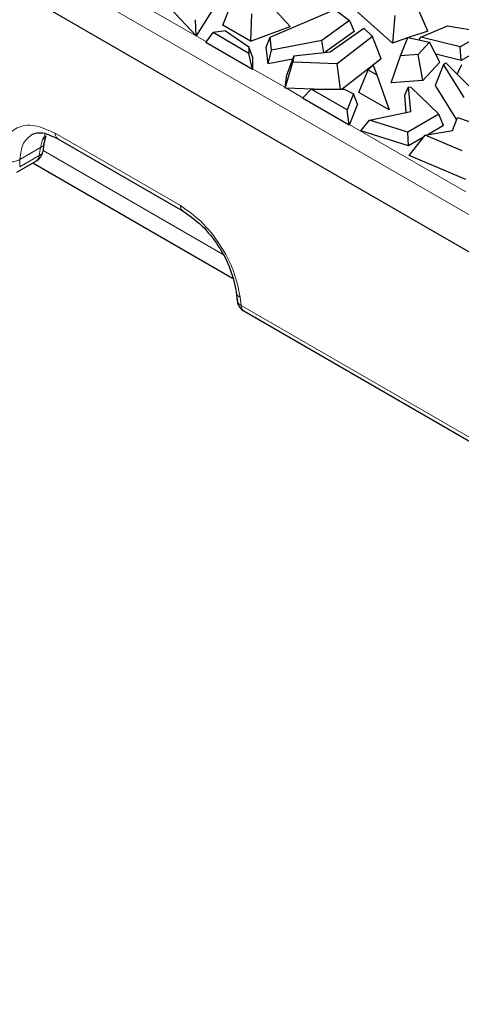
# Model space of a CAD drawing. Units: millimetres. Extents: x 0 to 420, y 0 to 297.
# Drawn here: x 78 to 91, y 47 to 76 of the extents above; entities that cross this region are included whole.
import ezdxf

# ---------------------------------------------------------------- set-up
doc = ezdxf.new("R2010")
doc.units = ezdxf.units.MM

msp = doc.modelspace()

# ---------------------------------------------------------------- linework, layer by layer
at = {"color": 8, "linetype": 'Continuous', "lineweight": 18}
for p, q in [((58.0529, 89.67), (144.3571, 39.8476)), ((80.0922, 77.5701), (83.6882, 75.4942)), ((85.0606, 74.7019), (86.0313, 74.1415)), ((86.0611, 74.1244), (86.55, 73.8421)), ((87.927, 73.0472), (91.3853, 71.0508)), ((78.9159, 72.7669), (78.8273, 72.602)), ((79.2056, 72.7868), (82.9193, 70.6429)), ((78.8273, 72.602), (78.769, 72.3611)), ((78.1532, 71.7901), (78.7332, 72.125)), ((78.769, 72.3611), (78.1604, 72.0098)), ((78.7332, 72.125), (78.769, 72.3611)), ((78.8494, 72.2724), (84.1646, 69.2039)), ((78.1604, 72.0098), (78.1532, 71.7901)), ((84.6911, 67.9249), (84.7197, 67.6847)), ((84.7197, 67.6847), (118.0638, 48.4355))]:
    msp.add_line(p, q, dxfattribs=at)
at = {"color": 7, "linetype": 'Continuous', "lineweight": 25}
for p, q in [((57.9054, 88.6586), (144.3518, 38.7542)), ((83.3818, 75.6785), (82.6126, 76.4954)), ((84.1769, 75.9913), (84.4416, 76.6667)), ((85.626, 76.5473), (86.1785, 75.9516)), ((90.2538, 75.8174), (89.9515, 76.5117)), ((83.8865, 76.4717), (83.3818, 75.6785)), ((85.0305, 76.3268), (85.001, 75.5156)), ((85.5778, 75.6337), (87.5029, 76.461)), ((87.5029, 76.461), (87.9379, 76.1326)), ((89.2054, 75.4622), (88.1067, 76.4341)), ((89.2732, 76.2819), (89.2054, 75.4622)), ((83.3818, 75.6785), (83.3629, 76.1548)), ((85.001, 75.5156), (84.1769, 75.9913)), ((85.001, 75.5156), (86.1785, 75.9516)), ((87.9379, 76.1326), (87.114, 75.5391)), ((87.3597, 75.2037), (88.3631, 75.9024)), ((87.9379, 76.1326), (88.074, 75.8051)), ((88.3631, 75.9024), (88.612, 75.652)), ((90.0477, 75.6339), (90.8377, 75.9729)), ((90.8377, 75.9729), (91.9728, 75.7804)), ((83.6774, 75.4793), (83.889, 75.7712)), ((84.2581, 75.8216), (83.889, 75.7712)), ((84.9534, 75.1568), (83.889, 75.7712)), ((84.2581, 75.8216), (84.9534, 75.3542)), ((85.4671, 75.3366), (85.5778, 75.6337)), ((85.621, 75.2547), (85.5778, 75.6337)), ((88.074, 75.8051), (87.2169, 75.1877)), ((88.612, 75.652), (87.5706, 74.8444)), ((88.8679, 74.9899), (88.612, 75.652)), ((89.6568, 75.6151), (89.2054, 75.4622)), ((89.4494, 75.0828), (89.6615, 75.6273)), ((89.6615, 75.6273), (90.3092, 75.4842)), ((90.2538, 75.8174), (89.6803, 75.6231)), ((89.9971, 75.5531), (90.0477, 75.6339)), ((91.2192, 75.3453), (90.0477, 75.6339)), ((91.9728, 75.7804), (91.2192, 75.3453)), ((85.0606, 74.6808), (83.6774, 75.4793)), ((84.9534, 75.3542), (84.9534, 75.1568)), ((85.0606, 75.0505), (84.9534, 75.3542)), ((85.5231, 74.8443), (85.4671, 75.3366)), ((87.114, 75.5391), (85.621, 75.2547)), ((87.1739, 75.1828), (87.114, 75.5391)), ((90.3092, 75.4842), (89.9745, 75.1213)), ((90.6125, 74.8965), (90.3092, 75.4842)), ((91.2438, 74.9454), (91.2192, 75.3453)), ((92.1763, 75.4837), (91.2438, 74.9454)), ((85.0606, 74.6808), (84.9534, 75.1568)), ((85.0606, 75.0505), (85.0606, 74.6808)), ((85.5231, 74.8443), (85.621, 75.2547)), ((86.2788, 75.0822), (86.0757, 74.5322)), ((86.2788, 75.0822), (86.2574, 74.8942)), ((86.2788, 75.0822), (87.3597, 75.2037)), ((89.1732, 74.2847), (89.4494, 75.0828)), ((89.9745, 75.1213), (89.4494, 75.0828)), ((90.1115, 74.3534), (89.9745, 75.1213)), ((91.2438, 74.9454), (90.4916, 75.1307)), ((86.2415, 74.9811), (85.5231, 74.8443)), ((86.0295, 74.1256), (86.2574, 74.8942)), ((87.5706, 74.8444), (86.2574, 74.8942)), ((87.669, 74.0933), (87.5706, 74.8444)), ((88.8679, 74.9899), (87.7117, 74.0933)), ((88.6384, 74.8082), (88.4853, 74.6704)), ((88.6384, 74.8082), (88.7466, 74.5196)), ((90.6125, 74.8965), (90.1115, 74.3534)), ((90.7217, 74.8284), (90.4778, 74.2011)), ((90.7217, 74.8284), (90.794, 74.877)), ((91.3294, 73.8513), (90.7217, 74.8284)), ((91.6644, 74.0104), (90.794, 74.877)), ((91.2552, 74.8144), (91.1232, 74.5492)), ((86.0295, 74.1256), (86.0757, 74.5322)), ((88.2117, 74.0001), (88.4853, 74.6704)), ((88.4853, 74.6704), (88.7466, 74.5196)), ((88.7466, 74.5196), (89.1103, 73.4814)), ((90.1115, 74.3534), (89.1732, 74.2847)), ((89.5702, 73.9178), (89.6848, 74.1631)), ((89.7502, 73.4351), (89.6848, 74.1631)), ((89.6848, 74.1631), (89.7482, 74.1535)), ((89.7482, 74.1535), (90.5836, 73.351)), ((90.4778, 74.2011), (91.1068, 73.1897)), ((86.8798, 74.0933), (86.0295, 74.1256)), ((86.5368, 73.8286), (86.7955, 74.0933)), ((87.8599, 73.4789), (86.7955, 74.0933)), ((86.7955, 74.0933), (87.7732, 74.0933)), ((87.7732, 74.0933), (88.0546, 73.9538)), ((88.0546, 73.9538), (87.8599, 73.4789)), ((88.1739, 73.6496), (88.0546, 73.9538)), ((89.1103, 73.4814), (88.2117, 74.0001)), ((89.6161, 73.4066), (89.5702, 73.9178)), ((87.92, 73.0301), (86.5368, 73.8286)), ((88.1739, 73.6496), (87.92, 73.0301)), ((87.92, 73.0301), (87.8599, 73.4789)), ((88.5244, 73.1751), (89.7502, 73.4351)), ((90.5836, 73.351), (89.661, 72.8185)), ((90.7186, 73.0149), (90.5836, 73.351)), ((88.2651, 72.8594), (88.5244, 73.1751)), ((89.661, 72.8185), (88.5244, 73.1751)), ((90.7186, 73.0149), (90.2526, 72.7458)), ((90.986, 72.8698), (91.133, 73.259)), ((91.133, 73.259), (92.759, 72.6949)), ((78.8827, 72.4922), (78.9341, 72.7189)), ((89.6802, 72.4154), (88.2651, 72.8594)), ((89.6802, 72.4154), (89.661, 72.8185)), ((89.7001, 72.1282), (90.1757, 72.7329)), ((90.1757, 72.7329), (90.986, 72.8698)), ((91.2779, 72.2642), (90.1757, 72.7329)), ((78.8455, 72.2466), (78.889, 72.5336)), ((79.2862, 72.6216), (83.0037, 70.4755)), ((90.1305, 72.6754), (89.6802, 72.4154)), ((91.3807, 71.4136), (89.7001, 72.1282)), ((78.0706, 71.6344), (78.6525, 71.9703)), ((78.5438, 71.9075), (84.466, 68.4888)), ((84.5724, 68.0913), (84.6061, 67.8082)), ((84.6086, 67.8659), (84.6057, 67.8176)), ((84.8014, 67.5189), (118.1471, 48.2688))]:
    msp.add_line(p, q, dxfattribs=at)
at = {"color": 8, "linetype": 'Continuous', "lineweight": 18}
for points, knots in [([(77.5962, 72.0207), (77.6262, 72.2302), (77.6862, 72.649), (78.0576, 72.9896), (78.579, 73.074), (78.9967, 72.8825), (79.2056, 72.7868)], [0, 0, 0, 0, 0.2501785, 0.5002341, 0.750143, 1, 1, 1, 1]), ([(78.1604, 72.0098), (78.1813, 72.1868), (78.2216, 72.5281), (78.4335, 72.6818), (78.5354, 72.7558)], [0, 0, 0, 0, 0.51877453, 1, 1, 1, 1]), ([(78.9266, 72.7133), (78.9205, 72.6955), (78.9049, 72.6496), (78.8568, 72.62), (78.8273, 72.602)], [0, 0, 0, 0, 0.3882103, 1, 1, 1, 1]), ([(79.2056, 72.7868), (79.211, 72.7483), (79.2214, 72.674), (79.2671, 72.6389), (79.2891, 72.622)], [0, 0, 0, 0, 0.5176215, 1, 1, 1, 1]), ([(78.769, 72.3611), (78.8027, 72.3813), (78.8614, 72.4165), (78.8719, 72.468), (78.8764, 72.4899)], [0, 0, 0, 0, 0.5752894, 1, 1, 1, 1]), ([(78.6498, 71.972), (78.6707, 71.987), (78.715, 72.019), (78.7269, 72.0882), (78.7332, 72.125)], [0, 0, 0, 0, 0.469069, 1, 1, 1, 1]), ([(82.9193, 70.6429), (83.1306, 70.4962), (83.5531, 70.2026), (84.1115, 69.4947), (84.5358, 68.6947), (84.6393, 68.1816), (84.6911, 67.9249)], [0, 0, 0, 0, 0.2498723, 0.4998034, 0.7498366, 1, 1, 1, 1]), ([(82.9193, 70.6429), (82.9248, 70.6045), (82.9356, 70.5286), (82.9825, 70.4928), (83.0058, 70.4751)], [0, 0, 0, 0, 0.505293, 1, 1, 1, 1]), ([(84.6911, 67.9249), (84.6578, 67.9452), (84.5928, 67.9846), (84.5822, 68.041), (84.577, 68.0685)], [0, 0, 0, 0, 0.5128822, 1, 1, 1, 1]), ([(84.6057, 67.8176), (84.6056, 67.8163), (84.6042, 67.7977), (84.622, 67.7639), (84.6584, 67.7189), (84.6993, 67.6961), (84.7197, 67.6847)], [0, 0, 0, 0, 0.0233092, 0.3488728, 0.6744364, 1, 1, 1, 1]), ([(84.7197, 67.6847), (84.7222, 67.6616), (84.7271, 67.6155), (84.7529, 67.5627), (84.7788, 67.5301), (84.799, 67.5218), (84.8031, 67.5201)], [0, 0, 0, 0, 0.3074824, 0.6149648, 0.9224472, 1, 1, 1, 1])]:
    msp.add_open_spline(points, degree=3, knots=knots, dxfattribs=at)
at = {"color": 7, "linetype": 'Continuous', "lineweight": 25}
for points, knots in [([(78.5152, 72.7544), (78.6127, 72.7868), (78.8106, 72.8525), (79.1286, 72.6979), (79.29, 72.6195)], [0, 0, 0, 0, 0.4927816, 1, 1, 1, 1]), ([(78.7835, 72.0931), (78.8092, 72.139), (78.8416, 72.1969), (78.8464, 72.2619), (78.8473, 72.2753)], [0, 0, 0, 0, 0.7925764, 1, 1, 1, 1]), ([(78.6506, 71.9699), (78.652, 71.9705), (78.6866, 71.9847), (78.7332, 72.0278), (78.7693, 72.0746), (78.7835, 72.0931)], [0, 0, 0, 0, 0.0252964, 0.6147501, 1, 1, 1, 1]), ([(83.0036, 70.4753), (83.1908, 70.3453), (83.5654, 70.0853), (84.0611, 69.4566), (84.438, 68.7466), (84.5299, 68.2914), (84.5758, 68.0638)], [0, 0, 0, 0, 0.2497808, 0.4997456, 0.7498353, 1, 1, 1, 1]), ([(84.6111, 67.8185), (84.6119, 67.7977), (84.6143, 67.7389), (84.6435, 67.6872), (84.6623, 67.6538)], [0, 0, 0, 0, 0.3547956, 1, 1, 1, 1]), ([(84.6623, 67.6538), (84.6931, 67.6125), (84.7375, 67.5529), (84.8031, 67.5202), (84.8232, 67.5102)], [0, 0, 0, 0, 0.6938757, 1, 1, 1, 1])]:
    msp.add_open_spline(points, degree=3, knots=knots, dxfattribs=at)
at = {"color": 8, "linetype": 'Continuous', "lineweight": 18}
for points in [[(78.7332, 72.125), (78.7504, 72.1345), (78.7847, 72.1535), (78.8204, 72.1902), (78.844, 72.2311), (78.847, 72.2608), (78.8484, 72.2757)], [(77.5962, 72.0207), (77.6374, 71.9986), (77.7198, 71.9542), (77.8781, 71.9329), (78.0366, 71.9481), (78.1191, 71.9892), (78.1604, 72.0098)]]:
    msp.add_open_spline(points, degree=3, dxfattribs=at)

doc.saveas('drawing.dxf')
